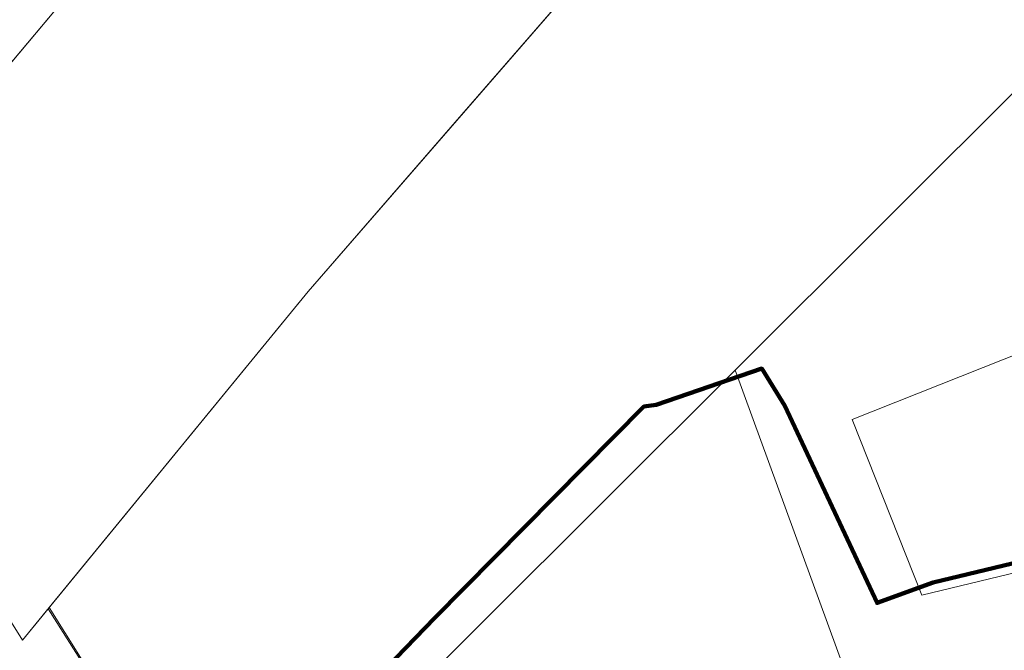
# Model space of a CAD drawing. Units: millimetres. Extents: x 20300 to 565929, y 10657 to 6589054.
# Drawn here: x 552767 to 553063, y 6576143 to 6576332 of the extents above; entities that cross this region are included whole.
import ezdxf

# ---------------------------------------------------------------- set-up
doc = ezdxf.new("R2010")
doc.units = ezdxf.units.MM
for name, color, linetype, lineweight in [('Level 1', 24, 'Continuous', 0), ('PIIR', 36, 'Continuous', 0), ('rohevork_joonena_j', 7, 'Continuous', 0)]:
    doc.layers.add(name, color=color, linetype=linetype, lineweight=lineweight)
doc.layers.add('rohevork_mask_j', color=7, linetype='Continuous', lineweight=158, true_color=0xb5ff21)
picture_1 = doc.add_image_def('image1.png', size_in_pixel=(1167, 838))

msp = doc.modelspace()

# ---------------------------------------------------------------- linework, layer by layer
at = {"layer": 'Level 1', "flags": 128}
for points in [[(552748.49, 6576300.112), (552809.91, 6576373.342), (552755.29, 6576469.102), (552777.2, 6576512.092), (552856.5, 6576428.862), (552863.07, 6576436.672), (552980.67, 6576576.412), (552966.18, 6576582.742), (552931.42, 6576594.942), (552899.52, 6576600.732), (552880.41, 6576599.472), (552859.87, 6576591.082), (552847.03, 6576584.002), (552828.44, 6576564.652), (552815.64, 6576552.982), (552802.31, 6576544.862), (552782.85, 6576538.592), (552753.15, 6576535.362)], [(552748.49, 6576300.112), (552809.91, 6576373.342), (552755.29, 6576469.102), (552777.2, 6576512.092), (552856.5, 6576428.862), (552863.07, 6576436.672), (552980.67, 6576576.412), (552966.18, 6576582.742), (552931.42, 6576594.942), (552899.52, 6576600.732), (552880.41, 6576599.472), (552859.87, 6576591.082), (552847.03, 6576584.002), (552828.44, 6576564.652), (552815.64, 6576552.982), (552802.31, 6576544.862), (552782.85, 6576538.592), (552753.15, 6576535.362)], [(552704.58, 6576247.762), (552768.03, 6576146.042), (552776.06, 6576155.832), (552827.77, 6576073.392), (552847.98, 6576041.162), (552850.26, 6576037.532), (552852.36, 6576034.192), (552929.81, 6575910.732), (552953.72, 6575872.612), (553040.53, 6575734.902), (553100.21, 6575640.242), (553104.29, 6575632.652), (553046.44, 6575597.012), (553032.66, 6575618.332), (553019.16, 6575639.552), (552869.59, 6575874.662), (552735.47, 6576103.542)], [(552735.47, 6576103.542), (552869.59, 6575874.662), (553019.16, 6575639.552), (553032.66, 6575618.332), (553046.44, 6575597.012), (553104.29, 6575632.652), (553100.21, 6575640.242), (553040.53, 6575734.902), (552953.72, 6575872.612), (552929.81, 6575910.732), (552852.36, 6576034.192), (552850.26, 6576037.532), (552847.98, 6576041.162), (552827.77, 6576073.392), (552775.76, 6576155.462), (552768.05, 6576146.052), (552704.6, 6576247.782)], [(552735.47, 6576103.542), (552869.59, 6575874.662), (553019.16, 6575639.552), (553032.66, 6575618.332), (553046.44, 6575597.012), (553104.29, 6575632.652), (553100.21, 6575640.242), (553040.53, 6575734.902), (552953.72, 6575872.612), (552929.81, 6575910.732), (552852.36, 6576034.192), (552850.26, 6576037.532), (552847.98, 6576041.162), (552827.77, 6576073.392), (552775.76, 6576155.462), (552768.05, 6576146.052), (552704.6, 6576247.782)]]:
    msp.add_lwpolyline(points, dxfattribs=at)
for points in [[(552768.05, 6576146.052), (552853.71, 6576250.632), (552984.77, 6576401.492), (553058.83, 6576423.132), (553054.88, 6576477.892), (553052.32, 6576494.892), (553048.3, 6576509.232), (553041.59, 6576524.472), (553034.89, 6576535.222), (553029.52, 6576543.292), (553021.92, 6576553.592), (553010.75, 6576563.002), (553000.02, 6576569.272), (552980.67, 6576576.412), (552852.86, 6576424.542), (552704.6, 6576247.782)], [(552768.05, 6576146.052), (552853.71, 6576250.632), (552984.77, 6576401.492), (553058.83, 6576423.132), (553054.88, 6576477.892), (553052.32, 6576494.892), (553048.3, 6576509.232), (553041.59, 6576524.472), (553034.89, 6576535.222), (553029.52, 6576543.292), (553021.92, 6576553.592), (553010.75, 6576563.002), (553000.02, 6576569.272), (552980.67, 6576576.412), (552852.86, 6576424.542), (552704.6, 6576247.782)], [(553058.83, 6576423.132), (552984.77, 6576401.492), (552897.82, 6576301.402), (552853.71, 6576250.632), (552776.06, 6576155.832), (552827.77, 6576073.392), (552981.81, 6576227.082), (553071.09, 6576316.122), (553066.26, 6576340.282), (553062.47, 6576365.032)], [(553058.83, 6576423.132), (552984.77, 6576401.492), (552897.82, 6576301.402), (552853.71, 6576250.632), (552776.06, 6576155.832), (552827.77, 6576073.392), (552981.81, 6576227.082), (553071.09, 6576316.122), (553066.26, 6576340.282), (553062.47, 6576365.032)], [(553071.09, 6576316.122), (552981.79, 6576227.052), (553048.04, 6576045.702), (553043.48, 6576040.732), (552993.49, 6576037.882), (552850.26, 6576037.532), (552852.36, 6576034.192), (552929.81, 6575910.732), (552961.54, 6575929.462), (552992.19, 6575896.042), (553002.14, 6575871.022), (553003.41, 6575867.832), (553072.88, 6575861.142), (553177.94, 6575855.222), (553187.95, 6575854.662), (553168.58, 6575916.442), (553149.16, 6576011.062), (553128.12, 6576063.062), (553099.99, 6576128.832), (553093.33, 6576172.902), (553037.82, 6576159.562), (553016.89, 6576212.242), (553088.68, 6576240.742)], [(553071.09, 6576316.122), (552981.79, 6576227.052), (553048.04, 6576045.702), (553043.48, 6576040.732), (552993.49, 6576037.882), (552850.26, 6576037.532), (552852.36, 6576034.192), (552929.81, 6575910.732), (552961.54, 6575929.462), (552992.19, 6575896.042), (553002.14, 6575871.022), (553003.41, 6575867.832), (553072.88, 6575861.142), (553177.94, 6575855.222), (553187.95, 6575854.662), (553168.58, 6575916.442), (553149.16, 6576011.062), (553128.12, 6576063.062), (553099.99, 6576128.832), (553093.33, 6576172.902), (553037.82, 6576159.562), (553016.89, 6576212.242), (553088.68, 6576240.742)], [(552827.77, 6576073.392), (552847.98, 6576041.162), (552850.26, 6576037.532), (552993.49, 6576037.882), (553043.48, 6576040.732), (553048.04, 6576045.702), (552981.79, 6576227.052)], [(552827.77, 6576073.392), (552847.98, 6576041.162), (552850.26, 6576037.532), (552993.49, 6576037.882), (553043.48, 6576040.732), (553048.04, 6576045.702), (552981.79, 6576227.052)]]:
    msp.add_lwpolyline(points, close=True, dxfattribs=at)
at = {"layer": 'PIIR', "linetype": 'Continuous', "lineweight": 0}
msp.add_lwpolyline([(552704.58, 6576247.76), (552768.03, 6576146.04), (552776.06, 6576155.83), (552827.77, 6576073.39), (552847.66, 6576041.78), (552852.36, 6576034.19), (552929.73, 6575910.74), (552953.72, 6575872.61), (553040.53, 6575734.9), (553100.21, 6575640.24), (553104.29, 6575632.65), (553046.44, 6575597.01), (553032.66, 6575618.33), (553019.16, 6575639.55), (552869.59, 6575874.66), (552735.47, 6576103.54)], dxfattribs=at)
at = {"layer": 'rohevork_joonena_j', "color": 96, "linetype": 'Continuous', "lineweight": 70, "ltscale": 1.2, "flags": 128}
msp.add_lwpolyline([(553674.86, 6576626.77), (553659.59, 6576612.93), (553636.75, 6576583.16), (553608.13, 6576552.6), (553577.97, 6576529.13), (553570.55, 6576525.76), (553537.36, 6576491.09), (553323.562, 6576301.069), (553256.633, 6576250.988), (553176.799, 6576209.875), (553098.62, 6576177.17), (553041.25, 6576163.38), (553024.378, 6576157.201), (552996.67, 6576216.34), (552989.771, 6576227.51), (552958.11, 6576216.64), (552954.47, 6576216.12), (552891.63, 6576152.65), (552874.35, 6576134.76), (552855.91, 6576117.34), (552852.18, 6576115.86), (552753.54, 6576070.359)], dxfattribs=at)
at = {"layer": 'rohevork_mask_j', "color": 60, "linetype": 'Continuous', "lineweight": 120, "flags": 128}
msp.add_lwpolyline([(553674.86, 6576626.77), (553659.59, 6576612.93), (553636.75, 6576583.16), (553608.13, 6576552.6), (553577.97, 6576529.13), (553570.55, 6576525.76), (553537.36, 6576491.09), (553323.562, 6576301.069), (553256.633, 6576250.988), (553176.799, 6576209.875), (553098.62, 6576177.17), (553041.25, 6576163.38), (553024.378, 6576157.201), (552996.67, 6576216.34), (552989.771, 6576227.51), (552958.11, 6576216.64), (552954.47, 6576216.12), (552891.63, 6576152.65), (552874.35, 6576134.76), (552855.91, 6576117.34), (552852.18, 6576115.86), (552753.54, 6576070.359)], dxfattribs=at)

# ---------------------------------------------------------------- referenced raster images: frames only (the image files are external)
at = {"color": 5, "linetype": 'Continuous', "lineweight": 0}
image = msp.add_image(picture_1, insert=(547000.12, 6573304.493), size_in_units=(9686.271, 6955.523), dxfattribs=at)
image.dxf.flags = 7

doc.saveas('drawing.dxf')
